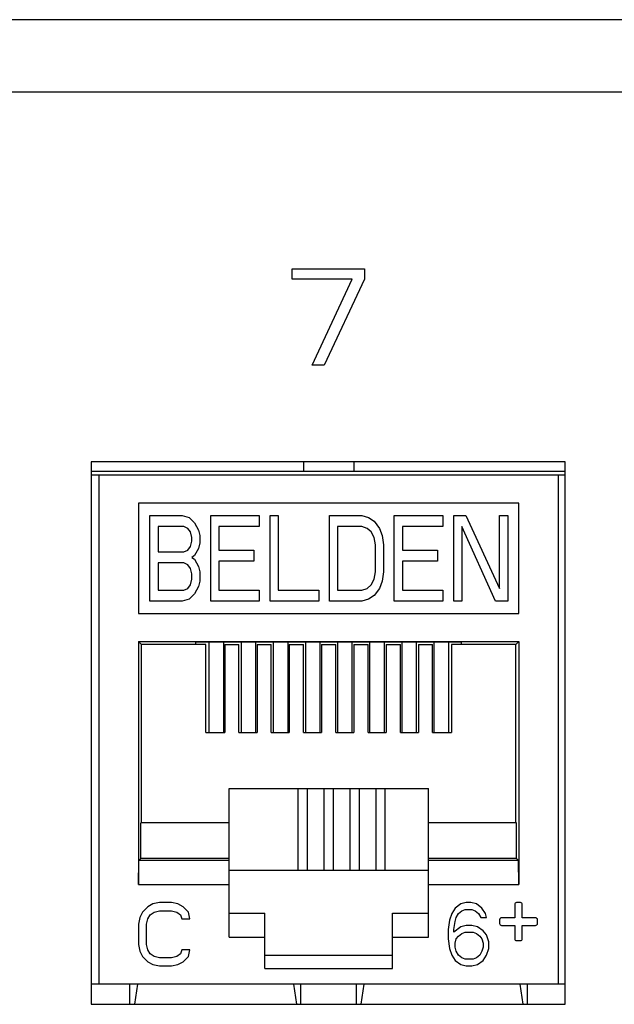
# Model space of a CAD drawing. Units: inches. Extents: x 0 to 34, y 0.4 to 22.
# Drawn here: x 7 to 7.5, y 9.3 to 10 of the extents above; entities that cross this region are included whole.
import ezdxf

# ---------------------------------------------------------------- set-up
doc = ezdxf.new("R2010")
doc.units = ezdxf.units.IN
doc.header["$LTSCALE"] = 1.87
doc.header["$MEASUREMENT"] = 0
doc.layers.get('0').update_dxf_attribs({"linetype": 'CONTINUOUS'})

msp = doc.modelspace()

# ---------------------------------------------------------------- linework, layer by layer
at = {"linetype": 'Continuous'}
for p, q in [((14.79798, 10.01119), (4.36998, 10.01119)), ((14.79798, 9.95719), (4.36998, 9.95719)), ((7.24698, 9.81753), (7.24698, 9.82519)), ((7.24698, 9.82519), (7.30098, 9.82519)), ((7.30098, 9.82519), (7.30098, 9.81753)), ((7.29198, 9.81753), (7.24698, 9.81753)), ((7.26198, 9.75319), (7.29198, 9.81753)), ((7.30098, 9.81753), (7.27098, 9.75319)), ((7.27098, 9.75319), (7.26198, 9.75319)), ((7.09698, 9.68119), (7.09698, 9.27619)), ((7.45098, 9.68119), (7.09698, 9.68119)), ((7.25543, 9.68119), (7.25543, 9.67423)), ((7.29322, 9.68119), (7.29322, 9.67423)), ((7.45098, 9.27619), (7.45098, 9.68119)), ((7.09758, 9.67423), (7.45038, 9.67423)), ((7.09758, 9.67151), (7.45038, 9.67151)), ((7.10306, 9.29119), (7.10306, 9.67151)), ((7.44558, 9.67151), (7.44558, 9.29119)), ((7.13236, 9.65041), (7.13236, 9.568)), ((7.41629, 9.65041), (7.13236, 9.65041)), ((7.41629, 9.568), (7.41629, 9.65041)), ((7.14086, 9.57721), (7.14086, 9.64099)), ((7.14086, 9.64099), (7.16505, 9.64099)), ((7.16505, 9.64099), (7.17009, 9.63963)), ((7.17009, 9.63963), (7.17412, 9.63556)), ((7.18622, 9.57721), (7.18622, 9.64099)), ((7.18622, 9.64099), (7.2225, 9.64099)), ((7.2225, 9.64099), (7.2225, 9.63285)), ((7.23057, 9.57721), (7.23057, 9.64099)), ((7.23057, 9.64099), (7.23662, 9.64099)), ((7.23662, 9.64099), (7.23662, 9.58535)), ((7.27492, 9.57721), (7.27492, 9.64099)), ((7.27492, 9.64099), (7.29911, 9.64099)), ((7.29911, 9.64099), (7.30415, 9.63963)), ((7.30415, 9.63963), (7.30818, 9.63692)), ((7.30818, 9.63692), (7.31221, 9.63149)), ((7.3233, 9.57721), (7.3233, 9.64099)), ((7.3233, 9.64099), (7.35959, 9.64099)), ((7.35959, 9.64099), (7.35959, 9.63285)), ((7.36765, 9.57721), (7.36765, 9.64099)), ((7.36765, 9.64099), (7.37672, 9.64099)), ((7.37672, 9.64099), (7.40192, 9.58671)), ((7.40192, 9.58671), (7.40192, 9.64099)), ((7.40192, 9.64099), (7.40797, 9.64099)), ((7.40797, 9.64099), (7.40797, 9.57721)), ((7.14691, 9.63285), (7.14691, 9.61385)), ((7.16606, 9.63285), (7.14691, 9.63285)), ((7.16908, 9.63149), (7.16606, 9.63285)), ((7.1711, 9.62878), (7.16908, 9.63149)), ((7.17211, 9.62471), (7.1711, 9.62878)), ((7.17412, 9.63556), (7.17715, 9.63014)), ((7.17715, 9.63014), (7.17815, 9.62606)), ((7.19227, 9.63285), (7.19227, 9.61521)), ((7.2225, 9.63285), (7.19227, 9.63285)), ((7.28097, 9.63285), (7.28097, 9.58535)), ((7.29911, 9.63285), (7.28097, 9.63285)), ((7.30314, 9.63149), (7.29911, 9.63285)), ((7.30616, 9.62878), (7.30314, 9.63149)), ((7.30818, 9.62471), (7.30616, 9.62878)), ((7.31221, 9.63149), (7.31423, 9.62606)), ((7.32935, 9.63285), (7.32935, 9.61521)), ((7.35959, 9.63285), (7.32935, 9.63285)), ((7.3737, 9.63285), (7.3737, 9.57721)), ((7.3989, 9.57721), (7.3737, 9.63285)), ((7.1711, 9.61792), (7.17211, 9.62199)), ((7.17211, 9.62199), (7.17211, 9.62471)), ((7.17815, 9.62606), (7.17815, 9.62064)), ((7.30919, 9.61928), (7.30818, 9.62471)), ((7.31423, 9.62606), (7.31524, 9.61928)), ((7.14691, 9.61385), (7.16606, 9.61385)), ((7.16606, 9.61385), (7.16908, 9.61521)), ((7.16908, 9.61521), (7.1711, 9.61792)), ((7.17715, 9.61657), (7.17412, 9.61114)), ((7.17815, 9.62064), (7.17715, 9.61657)), ((7.19227, 9.61521), (7.21847, 9.61521)), ((7.21847, 9.61521), (7.21847, 9.60707)), ((7.30919, 9.59892), (7.30919, 9.61928)), ((7.31524, 9.61928), (7.31524, 9.59892)), ((7.32935, 9.61521), (7.35555, 9.61521)), ((7.35555, 9.61521), (7.35555, 9.60707)), ((7.17412, 9.61114), (7.17211, 9.60978)), ((7.17211, 9.60978), (7.17412, 9.60842)), ((7.17412, 9.60842), (7.17715, 9.60299)), ((7.19227, 9.60707), (7.19227, 9.58535)), ((7.21847, 9.60707), (7.19227, 9.60707)), ((7.32935, 9.60707), (7.32935, 9.58535)), ((7.35555, 9.60707), (7.32935, 9.60707)), ((7.14691, 9.60571), (7.14691, 9.58535)), ((7.16606, 9.60571), (7.14691, 9.60571)), ((7.16908, 9.60435), (7.16606, 9.60571)), ((7.1711, 9.60164), (7.16908, 9.60435)), ((7.17211, 9.59757), (7.1711, 9.60164)), ((7.17715, 9.60299), (7.17815, 9.59892)), ((7.1711, 9.58942), (7.17211, 9.5935)), ((7.17211, 9.5935), (7.17211, 9.59757)), ((7.17815, 9.59214), (7.17715, 9.58807)), ((7.17815, 9.59892), (7.17815, 9.59214)), ((7.30616, 9.58942), (7.30818, 9.5935)), ((7.30818, 9.5935), (7.30919, 9.59892)), ((7.31423, 9.59214), (7.31221, 9.58671)), ((7.31524, 9.59892), (7.31423, 9.59214)), ((7.14691, 9.58535), (7.16606, 9.58535)), ((7.16606, 9.58535), (7.16908, 9.58671)), ((7.16908, 9.58671), (7.1711, 9.58942)), ((7.17715, 9.58807), (7.17412, 9.58264)), ((7.19227, 9.58535), (7.2225, 9.58535)), ((7.2225, 9.58535), (7.2225, 9.57721)), ((7.23662, 9.58535), (7.26685, 9.58535)), ((7.26685, 9.58535), (7.26685, 9.57721)), ((7.28097, 9.58535), (7.29911, 9.58535)), ((7.29911, 9.58535), (7.30314, 9.58671)), ((7.30314, 9.58671), (7.30616, 9.58942)), ((7.31221, 9.58671), (7.30818, 9.58128)), ((7.32935, 9.58535), (7.35959, 9.58535)), ((7.35959, 9.58535), (7.35959, 9.57721)), ((7.16505, 9.57721), (7.14086, 9.57721)), ((7.17009, 9.57857), (7.16505, 9.57721)), ((7.17412, 9.58264), (7.17009, 9.57857)), ((7.2225, 9.57721), (7.18622, 9.57721)), ((7.26685, 9.57721), (7.23057, 9.57721)), ((7.29911, 9.57721), (7.27492, 9.57721)), ((7.30415, 9.57857), (7.29911, 9.57721)), ((7.30818, 9.58128), (7.30415, 9.57857)), ((7.35959, 9.57721), (7.3233, 9.57721)), ((7.3737, 9.57721), (7.36765, 9.57721)), ((7.40797, 9.57721), (7.3989, 9.57721)), ((7.13236, 9.568), (7.41629, 9.568)), ((7.13236, 9.5469), (7.13236, 9.36572)), ((7.1345, 9.54476), (7.13236, 9.5469)), ((7.13236, 9.5469), (7.41629, 9.5469)), ((7.1345, 9.41178), (7.1345, 9.54476)), ((7.18267, 9.54476), (7.1345, 9.54476)), ((7.17511, 9.54476), (7.17511, 9.54667)), ((7.17511, 9.54667), (7.37354, 9.54667)), ((7.18267, 9.47904), (7.18267, 9.54476)), ((7.18492, 9.54667), (7.18492, 9.47904)), ((7.19572, 9.54667), (7.19572, 9.47904)), ((7.19673, 9.54476), (7.19673, 9.47904)), ((7.19673, 9.54476), (7.20736, 9.54476)), ((7.20736, 9.47904), (7.20736, 9.54476)), ((7.20892, 9.54667), (7.20892, 9.47904)), ((7.21972, 9.54667), (7.21972, 9.47904)), ((7.22082, 9.54476), (7.22082, 9.47904)), ((7.22082, 9.54476), (7.23145, 9.54476)), ((7.23145, 9.47904), (7.23145, 9.54476)), ((7.23292, 9.54667), (7.23292, 9.47904)), ((7.24372, 9.54667), (7.24372, 9.47904)), ((7.24491, 9.54476), (7.24491, 9.47904)), ((7.24491, 9.54476), (7.25555, 9.54476)), ((7.25555, 9.47904), (7.25555, 9.54476)), ((7.25692, 9.54667), (7.25692, 9.47904)), ((7.26772, 9.54667), (7.26772, 9.47904)), ((7.26901, 9.54476), (7.26901, 9.47904)), ((7.26901, 9.54476), (7.27964, 9.54476)), ((7.27964, 9.47904), (7.27964, 9.54476)), ((7.28092, 9.54667), (7.28092, 9.47904)), ((7.29172, 9.54667), (7.29172, 9.47904)), ((7.2931, 9.54476), (7.2931, 9.47904)), ((7.2931, 9.54476), (7.30374, 9.54476)), ((7.30374, 9.47904), (7.30374, 9.54476)), ((7.30492, 9.54667), (7.30492, 9.47904)), ((7.31572, 9.54667), (7.31572, 9.47904)), ((7.3172, 9.54476), (7.3172, 9.47904)), ((7.3172, 9.54476), (7.32783, 9.54476)), ((7.32783, 9.47904), (7.32783, 9.54476)), ((7.32892, 9.54667), (7.32892, 9.47904)), ((7.33972, 9.54667), (7.33972, 9.47904)), ((7.34129, 9.54476), (7.34129, 9.47904)), ((7.34129, 9.54476), (7.35192, 9.54476)), ((7.35192, 9.47904), (7.35192, 9.54476)), ((7.35292, 9.54667), (7.35292, 9.47904)), ((7.36372, 9.54667), (7.36372, 9.47904)), ((7.36598, 9.54476), (7.36598, 9.47904)), ((7.41415, 9.54476), (7.36598, 9.54476)), ((7.37354, 9.54476), (7.37354, 9.54667)), ((7.41415, 9.54476), (7.41629, 9.5469)), ((7.41415, 9.41178), (7.41415, 9.54476)), ((7.41629, 9.5469), (7.41629, 9.36572)), ((7.18267, 9.47904), (7.19673, 9.47904)), ((7.20736, 9.47904), (7.22082, 9.47904)), ((7.23145, 9.47904), (7.24491, 9.47904)), ((7.25555, 9.47904), (7.26901, 9.47904)), ((7.27964, 9.47904), (7.2931, 9.47904)), ((7.30374, 9.47904), (7.3172, 9.47904)), ((7.32783, 9.47904), (7.34129, 9.47904)), ((7.35192, 9.47904), (7.36598, 9.47904)), ((7.19992, 9.32627), (7.19992, 9.43736)), ((7.19992, 9.43736), (7.34873, 9.43736)), ((7.27078, 9.43706), (7.19992, 9.43706)), ((7.25141, 9.43706), (7.25141, 9.37625)), ((7.2585, 9.37625), (7.2585, 9.43706)), ((7.27078, 9.4371), (7.27078, 9.37625)), ((7.27787, 9.4371), (7.27078, 9.4371)), ((7.27787, 9.37625), (7.27787, 9.4371)), ((7.34873, 9.43706), (7.27787, 9.43706)), ((7.29015, 9.43706), (7.29015, 9.37625)), ((7.29724, 9.37625), (7.29724, 9.43706)), ((7.30952, 9.43706), (7.30952, 9.37625)), ((7.31661, 9.37625), (7.31661, 9.43706)), ((7.34873, 9.32627), (7.34873, 9.43736)), ((7.13417, 9.38509), (7.13417, 9.41178)), ((7.19992, 9.41178), (7.13417, 9.41178)), ((7.41448, 9.41178), (7.34873, 9.41178)), ((7.41448, 9.38509), (7.41448, 9.41178)), ((7.13236, 9.36572), (7.13251, 9.38344)), ((7.13251, 9.38344), (7.13417, 9.38509)), ((7.19992, 9.38344), (7.13251, 9.38344)), ((7.19992, 9.38509), (7.13417, 9.38509)), ((7.41448, 9.38509), (7.34873, 9.38509)), ((7.41614, 9.38344), (7.34873, 9.38344)), ((7.41614, 9.38344), (7.41448, 9.38509)), ((7.41629, 9.36572), (7.41614, 9.38344)), ((7.19992, 9.37625), (7.34873, 9.37625)), ((7.13236, 9.36572), (7.19992, 9.36572)), ((7.34873, 9.36572), (7.41629, 9.36572)), ((7.14312, 9.35109), (7.13919, 9.34907)), ((7.14805, 9.35209), (7.14312, 9.35109)), ((7.1569, 9.35209), (7.14805, 9.35209)), ((7.16182, 9.35109), (7.1569, 9.35209)), ((7.16576, 9.34907), (7.16182, 9.35109)), ((7.37287, 9.35109), (7.36868, 9.34807)), ((7.37706, 9.35209), (7.37287, 9.35109)), ((7.38041, 9.35209), (7.37706, 9.35209)), ((7.3846, 9.35109), (7.38041, 9.35209)), ((7.38879, 9.34807), (7.3846, 9.35109)), ((7.41322, 9.35067), (7.41322, 9.34075)), ((7.41747, 9.35209), (7.41464, 9.35209)), ((7.41889, 9.34075), (7.41889, 9.35067)), ((7.13525, 9.34505), (7.13328, 9.34103)), ((7.13919, 9.34907), (7.13525, 9.34505)), ((7.13919, 9.34003), (7.14116, 9.34304)), ((7.14116, 9.34304), (7.14411, 9.34505)), ((7.14411, 9.34505), (7.14805, 9.34606)), ((7.14805, 9.34606), (7.1569, 9.34606)), ((7.1569, 9.34606), (7.16084, 9.34505)), ((7.16084, 9.34505), (7.16379, 9.34304)), ((7.16379, 9.34304), (7.16478, 9.34003)), ((7.1697, 9.34505), (7.16576, 9.34907)), ((7.17068, 9.34003), (7.1697, 9.34505)), ((7.19992, 9.34426), (7.22661, 9.34426)), ((7.22661, 9.34399), (7.19992, 9.34399)), ((7.22661, 9.30299), (7.22661, 9.34426)), ((7.32204, 9.30299), (7.32204, 9.34426)), ((7.32204, 9.34426), (7.34873, 9.34426)), ((7.34873, 9.34399), (7.32204, 9.34399)), ((7.36617, 9.34405), (7.36449, 9.33902)), ((7.36868, 9.34807), (7.36617, 9.34405)), ((7.36952, 9.34103), (7.37119, 9.34405)), ((7.37119, 9.34405), (7.37371, 9.34606)), ((7.37371, 9.34606), (7.37622, 9.34706)), ((7.37622, 9.34706), (7.38125, 9.34706)), ((7.38125, 9.34706), (7.38376, 9.34606)), ((7.38376, 9.34606), (7.38627, 9.34405)), ((7.38627, 9.34405), (7.38795, 9.34103)), ((7.3913, 9.34405), (7.38879, 9.34807)), ((7.39214, 9.34103), (7.3913, 9.34405)), ((7.13328, 9.34103), (7.1323, 9.33601)), ((7.1323, 9.33601), (7.1323, 9.32093)), ((7.1382, 9.33601), (7.13919, 9.34003)), ((7.1382, 9.32093), (7.1382, 9.33601)), ((7.16478, 9.34003), (7.17068, 9.34003)), ((7.36449, 9.33902), (7.36365, 9.33199)), ((7.36784, 9.33199), (7.36868, 9.33802)), ((7.36868, 9.33802), (7.36952, 9.34103)), ((7.37706, 9.335), (7.37287, 9.334)), ((7.38125, 9.335), (7.37706, 9.335)), ((7.38544, 9.334), (7.38125, 9.335)), ((7.38795, 9.34103), (7.39214, 9.34103)), ((7.40188, 9.33933), (7.40188, 9.3365)), ((7.41322, 9.34075), (7.4033, 9.34075)), ((7.4033, 9.33508), (7.41322, 9.33508)), ((7.41322, 9.33508), (7.41322, 9.32516)), ((7.42881, 9.34075), (7.41889, 9.34075)), ((7.41889, 9.32516), (7.41889, 9.33508)), ((7.41889, 9.33508), (7.42881, 9.33508)), ((7.43023, 9.3365), (7.43023, 9.33933)), ((7.36365, 9.33199), (7.36365, 9.32495)), ((7.37287, 9.334), (7.36784, 9.32998)), ((7.36784, 9.32998), (7.36784, 9.33199)), ((7.37119, 9.32696), (7.37371, 9.32897)), ((7.37371, 9.32897), (7.37622, 9.32998)), ((7.37622, 9.32998), (7.38208, 9.32998)), ((7.38208, 9.32998), (7.3846, 9.32897)), ((7.3846, 9.32897), (7.38711, 9.32696)), ((7.38962, 9.33098), (7.38544, 9.334)), ((7.39214, 9.32797), (7.38962, 9.33098)), ((7.39381, 9.32294), (7.39214, 9.32797)), ((7.1323, 9.32093), (7.13328, 9.3159)), ((7.13919, 9.31691), (7.1382, 9.32093)), ((7.19992, 9.32627), (7.22661, 9.32627)), ((7.32204, 9.32627), (7.34873, 9.32627)), ((7.36365, 9.32495), (7.36449, 9.31791)), ((7.36868, 9.32193), (7.36952, 9.32495)), ((7.36868, 9.31892), (7.36868, 9.32193)), ((7.36952, 9.32495), (7.37119, 9.32696)), ((7.38711, 9.32696), (7.38879, 9.32495)), ((7.38879, 9.32495), (7.38962, 9.32193)), ((7.38962, 9.32193), (7.38962, 9.31892)), ((7.39381, 9.31791), (7.39381, 9.32294)), ((7.41464, 9.32374), (7.41747, 9.32374)), ((7.13328, 9.3159), (7.13525, 9.31188)), ((7.14116, 9.31389), (7.13919, 9.31691)), ((7.14411, 9.31188), (7.14116, 9.31389)), ((7.16379, 9.31389), (7.16084, 9.31188)), ((7.16478, 9.31691), (7.16379, 9.31389)), ((7.17068, 9.31691), (7.16478, 9.31691)), ((7.1697, 9.31188), (7.17068, 9.31691)), ((7.32204, 9.31257), (7.22661, 9.31257)), ((7.36449, 9.31791), (7.36617, 9.31289)), ((7.36617, 9.31289), (7.36868, 9.30887)), ((7.36952, 9.3159), (7.36868, 9.31892)), ((7.37119, 9.31289), (7.36952, 9.3159)), ((7.37371, 9.31088), (7.37119, 9.31289)), ((7.38711, 9.31289), (7.3846, 9.31088)), ((7.38879, 9.3159), (7.38711, 9.31289)), ((7.38962, 9.31892), (7.38879, 9.3159)), ((7.38962, 9.30887), (7.39214, 9.31289)), ((7.39214, 9.31289), (7.39381, 9.31791)), ((7.13525, 9.31188), (7.13919, 9.30786)), ((7.13919, 9.30786), (7.14312, 9.30585)), ((7.14312, 9.30585), (7.14805, 9.30485)), ((7.14805, 9.31088), (7.14411, 9.31188)), ((7.1569, 9.31088), (7.14805, 9.31088)), ((7.16084, 9.31188), (7.1569, 9.31088)), ((7.1569, 9.30485), (7.16182, 9.30585)), ((7.16182, 9.30585), (7.16576, 9.30786)), ((7.16576, 9.30786), (7.1697, 9.31188)), ((7.36868, 9.30887), (7.37287, 9.30585)), ((7.37287, 9.30585), (7.37706, 9.30485)), ((7.37622, 9.30987), (7.37371, 9.31088)), ((7.38208, 9.30987), (7.37622, 9.30987)), ((7.38125, 9.30485), (7.38544, 9.30585)), ((7.3846, 9.31088), (7.38208, 9.30987)), ((7.38544, 9.30585), (7.38962, 9.30887)), ((7.14805, 9.30485), (7.1569, 9.30485)), ((7.22661, 9.30299), (7.32204, 9.30299)), ((7.37706, 9.30485), (7.38125, 9.30485)), ((7.45038, 9.29119), (7.09758, 9.29119)), ((7.12598, 9.27619), (7.12598, 9.29119)), ((7.13153, 9.29119), (7.12925, 9.27619)), ((7.24799, 9.29119), (7.25026, 9.27619)), ((7.25354, 9.27619), (7.25354, 9.29119)), ((7.29511, 9.27619), (7.29511, 9.29119)), ((7.30066, 9.29119), (7.29839, 9.27619)), ((7.41712, 9.29119), (7.4194, 9.27619)), ((7.42267, 9.27619), (7.42267, 9.29119)), ((7.09698, 9.27619), (7.45098, 9.27619))]:
    msp.add_line(p, q, dxfattribs=at)
for centre, start, end in [((7.41464, 9.35067), 90, 180), ((7.41747, 9.35067), 0, 90), ((7.4033, 9.33933), 90, 180), ((7.4033, 9.3365), 180, 270), ((7.42881, 9.33933), 0, 90), ((7.42881, 9.3365), 270, 360), ((7.41464, 9.32516), 180, 270), ((7.41747, 9.32516), 270, 360)]:
    msp.add_arc(centre, 0.00142, start, end, dxfattribs=at)

doc.saveas('drawing.dxf')
